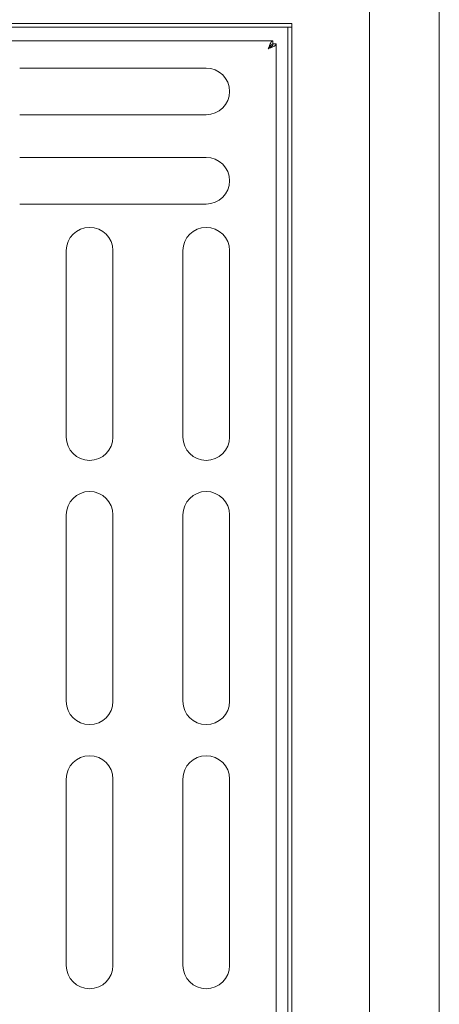
# Model space of a CAD drawing. Units: millimetres. Extents: x 120 to 720, y 206 to 1009.
# Drawn here: x 612 to 720, y 627 to 881 of the extents above; entities that cross this region are included whole.
import ezdxf

# ---------------------------------------------------------------- set-up
doc = ezdxf.new("R2010")
doc.units = ezdxf.units.MM

msp = doc.modelspace()

# ---------------------------------------------------------------- linework, layer by layer
at = {"color": 7, "linetype": 'Continuous', "lineweight": 15}
for p, q in [((719.82, 339.73), (719.82, 937.12)), ((701.82, 341.73), (701.82, 886.3)), ((681.82, 879.72), (457.82, 879.72)), ((681.82, 342.97), (681.82, 879.72)), ((681.82, 878.72), (457.82, 878.72)), ((681.82, 878.72), (680.82, 878.72)), ((680.82, 341.72), (680.82, 878.72)), ((677.01, 875.22), (462.63, 875.22)), ((677.01, 875.22), (677.01, 874.42)), ((677.82, 874.42), (677.02, 874.42)), ((677.82, 448.03), (677.82, 874.42)), ((659.82, 868.22), (611.82, 868.22)), ((611.82, 856.22), (659.82, 856.22)), ((659.82, 845.22), (611.82, 845.22)), ((611.82, 833.22), (659.82, 833.22)), ((623.82, 821.22), (623.82, 773.22)), ((635.82, 773.22), (635.82, 821.22)), ((653.82, 821.22), (653.82, 773.22)), ((665.82, 773.22), (665.82, 821.22)), ((623.82, 753.22), (623.82, 705.22)), ((635.82, 705.22), (635.82, 753.22)), ((653.82, 753.22), (653.82, 705.22)), ((665.82, 705.22), (665.82, 753.22)), ((623.82, 685.22), (623.82, 637.22)), ((635.82, 637.22), (635.82, 685.22)), ((653.82, 685.22), (653.82, 637.22)), ((665.82, 637.22), (665.82, 685.22))]:
    msp.add_line(p, q, dxfattribs=at)
for centre, start, end in [((659.82, 862.22), 270, 90), ((659.82, 839.22), 270, 90), ((629.82, 821.22), 0, 180), ((659.82, 821.22), 0, 180), ((629.82, 773.22), 180, 0), ((659.82, 773.22), 180, 360), ((629.82, 753.22), 0, 180), ((659.82, 753.22), 0, 180), ((629.82, 705.22), 180, 0), ((659.82, 705.22), 180, 360), ((629.82, 685.22), 0, 180), ((659.82, 685.22), 0, 180), ((629.82, 637.22), 180, 0), ((659.82, 637.22), 180, 0)]:
    msp.add_arc(centre, 6, start, end, dxfattribs=at)
for points, knots in [([(677.01, 875.22), (676.92, 875.2), (676.73, 875.15), (676.44, 874.74), (676.15, 874.15), (675.93, 873.59), (675.8, 873.26), (675.77, 873.17)], [0, 0, 0, 0, 0.2301712, 0.4604255, 0.6906824, 0.920937, 1, 1, 1, 1]), ([(675.77, 873.17), (676.02, 873.27), (676.51, 873.46), (677.16, 873.75), (677.62, 874.03), (677.8, 874.26), (677.82, 874.38), (677.82, 874.42)], [0, 0, 0, 0, 0.230168, 0.460422, 0.690672, 0.920926, 1, 1, 1, 1]), ([(675.77, 873.17), (675.94, 873.28), (676.27, 873.49), (676.69, 873.81), (676.97, 874.12), (677, 874.32), (677.02, 874.42)], [0, 0, 0, 0, 0.254309, 0.508776, 0.763267, 1, 1, 1, 1]), ([(677.01, 874.42), (676.91, 874.4), (676.7, 874.37), (676.38, 874.07), (676.07, 873.65), (675.87, 873.33), (675.77, 873.17)], [0, 0, 0, 0, 0.254311, 0.508791, 0.76325, 1, 1, 1, 1])]:
    msp.add_open_spline(points, degree=3, knots=knots, dxfattribs=at)

doc.saveas('drawing.dxf')
